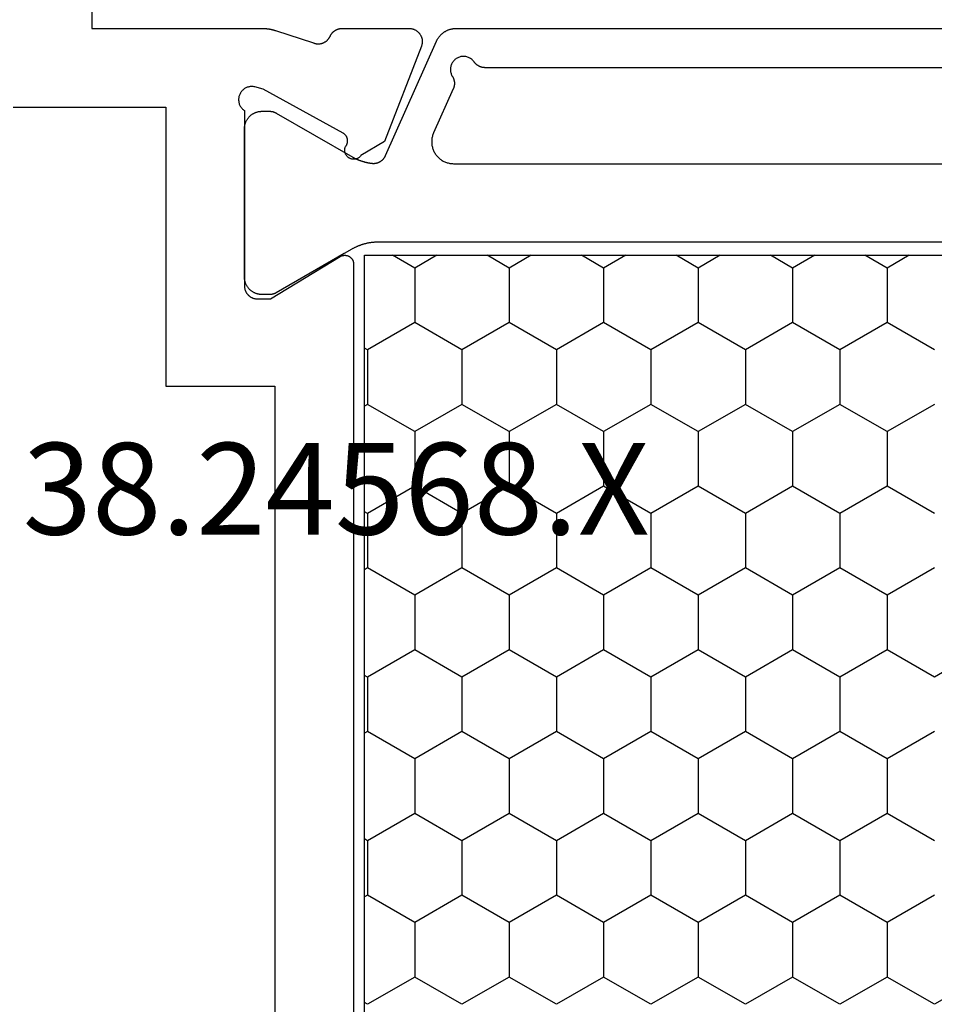
# Model space of a CAD drawing. Units: millimetres. Extents: x 0 to 2898, y -3233 to -50.
# Drawn here: x 2523 to 2544, y -614 to -592 of the extents above; entities that cross this region are included whole.
import ezdxf
from ezdxf.enums import TextEntityAlignment as Align

# ---------------------------------------------------------------- set-up
doc = ezdxf.new("R2010")
doc.units = ezdxf.units.MM
doc.layers.add('CrossSectionsProfils', color=7, linetype='Continuous')
doc.layers.add('CrossSectionsTexts', color=3, linetype='Continuous')
doc.styles.get("Standard").update_dxf_attribs({"font": 'complex.shx', "height": 60})

# ---------------------------------------------------------------- blocks, each defined once
blk = doc.blocks.new('38_24568_X_TEXT', base_point=(0, -566.7))
at = {"layer": 'CrossSectionsTexts'}
blk.add_text('38.24568.X', height=2.1, dxfattribs=at).set_placement((-40, -603.3), align=Align.CENTER)
blk = doc.blocks.new('38_24568_X', base_point=(3339.881, 1699.366))
at = {"layer": 'CrossSectionsProfils', "color": 1}
for p, q in [((3371.623, 1737.565), (3372.248, 1738.648)), ((3372.248, 1738.648), (3372.209, 1738.716)), ((3372.248, 1738.648), (3373.498, 1738.648)), ((3373.498, 1738.648), (3373.537, 1738.716)), ((3374.123, 1737.565), (3373.498, 1738.648)), ((3375.373, 1737.565), (3375.998, 1738.648)), ((3375.998, 1738.648), (3375.959, 1738.716)), ((3375.998, 1738.648), (3377.248, 1738.648)), ((3377.248, 1738.648), (3377.287, 1738.716)), ((3377.873, 1737.565), (3377.248, 1738.648)), ((3379.123, 1737.565), (3379.748, 1738.648)), ((3379.748, 1738.648), (3379.709, 1738.716)), ((3379.748, 1738.648), (3380.998, 1738.648)), ((3380.998, 1738.648), (3381.037, 1738.716)), ((3381.623, 1737.565), (3380.998, 1738.648)), ((3382.873, 1737.565), (3383.498, 1738.648)), ((3383.498, 1738.648), (3383.459, 1738.716)), ((3383.498, 1738.648), (3384.748, 1738.648)), ((3384.748, 1738.648), (3384.787, 1738.716)), ((3385.373, 1737.565), (3384.748, 1738.648)), ((3386.623, 1737.565), (3387.248, 1738.648)), ((3387.248, 1738.648), (3387.209, 1738.716)), ((3370.373, 1737.565), (3370.081, 1738.071)), ((3370.081, 1737.059), (3370.373, 1737.565)), ((3370.373, 1737.565), (3371.623, 1737.565)), ((3372.248, 1736.483), (3371.623, 1737.565)), ((3373.498, 1736.483), (3374.123, 1737.565)), ((3374.123, 1737.565), (3375.373, 1737.565)), ((3375.998, 1736.483), (3375.373, 1737.565)), ((3377.248, 1736.483), (3377.873, 1737.565)), ((3377.873, 1737.565), (3379.123, 1737.565)), ((3379.748, 1736.483), (3379.123, 1737.565)), ((3380.998, 1736.483), (3381.623, 1737.565)), ((3381.623, 1737.565), (3382.873, 1737.565)), ((3383.498, 1736.483), (3382.873, 1737.565)), ((3384.748, 1736.483), (3385.373, 1737.565)), ((3385.373, 1737.565), (3386.623, 1737.565)), ((3387.248, 1736.483), (3386.623, 1737.565)), ((3371.623, 1735.4), (3372.248, 1736.483)), ((3372.248, 1736.483), (3373.498, 1736.483)), ((3374.123, 1735.4), (3373.498, 1736.483)), ((3375.373, 1735.4), (3375.998, 1736.483)), ((3375.998, 1736.483), (3377.248, 1736.483)), ((3377.873, 1735.4), (3377.248, 1736.483)), ((3379.123, 1735.4), (3379.748, 1736.483)), ((3379.748, 1736.483), (3380.998, 1736.483)), ((3381.623, 1735.4), (3380.998, 1736.483)), ((3382.873, 1735.4), (3383.498, 1736.483)), ((3383.498, 1736.483), (3384.748, 1736.483)), ((3385.373, 1735.4), (3384.748, 1736.483)), ((3386.623, 1735.4), (3387.248, 1736.483)), ((3370.373, 1735.4), (3370.081, 1735.906)), ((3370.081, 1734.894), (3370.373, 1735.4)), ((3370.373, 1735.4), (3371.623, 1735.4)), ((3372.248, 1734.318), (3371.623, 1735.4)), ((3373.498, 1734.318), (3374.123, 1735.4)), ((3374.123, 1735.4), (3375.373, 1735.4)), ((3375.998, 1734.318), (3375.373, 1735.4)), ((3377.248, 1734.318), (3377.873, 1735.4)), ((3377.873, 1735.4), (3379.123, 1735.4)), ((3379.748, 1734.318), (3379.123, 1735.4)), ((3380.998, 1734.318), (3381.623, 1735.4)), ((3381.623, 1735.4), (3382.873, 1735.4)), ((3383.498, 1734.318), (3382.873, 1735.4)), ((3384.748, 1734.318), (3385.373, 1735.4)), ((3385.373, 1735.4), (3386.623, 1735.4)), ((3387.248, 1734.318), (3386.623, 1735.4)), ((3371.623, 1733.235), (3372.248, 1734.318)), ((3372.248, 1734.318), (3373.498, 1734.318)), ((3374.123, 1733.235), (3373.498, 1734.318)), ((3375.373, 1733.235), (3375.998, 1734.318)), ((3375.998, 1734.318), (3377.248, 1734.318)), ((3377.873, 1733.235), (3377.248, 1734.318)), ((3379.123, 1733.235), (3379.748, 1734.318)), ((3379.748, 1734.318), (3380.998, 1734.318)), ((3381.623, 1733.235), (3380.998, 1734.318)), ((3382.873, 1733.235), (3383.498, 1734.318)), ((3383.498, 1734.318), (3384.748, 1734.318)), ((3385.373, 1733.235), (3384.748, 1734.318)), ((3386.623, 1733.235), (3387.248, 1734.318)), ((3370.373, 1733.235), (3370.081, 1733.741)), ((3370.081, 1732.729), (3370.373, 1733.235)), ((3370.373, 1733.235), (3371.623, 1733.235)), ((3372.248, 1732.153), (3371.623, 1733.235)), ((3373.498, 1732.153), (3374.123, 1733.235)), ((3374.123, 1733.235), (3375.373, 1733.235)), ((3375.998, 1732.153), (3375.373, 1733.235)), ((3377.248, 1732.153), (3377.873, 1733.235)), ((3377.873, 1733.235), (3379.123, 1733.235)), ((3379.748, 1732.153), (3379.123, 1733.235)), ((3380.998, 1732.153), (3381.623, 1733.235)), ((3381.623, 1733.235), (3382.873, 1733.235)), ((3383.498, 1732.153), (3382.873, 1733.235)), ((3384.748, 1732.153), (3385.373, 1733.235)), ((3385.373, 1733.235), (3386.623, 1733.235)), ((3387.248, 1732.153), (3386.623, 1733.235)), ((3371.623, 1731.07), (3372.248, 1732.153)), ((3372.248, 1732.153), (3373.498, 1732.153)), ((3374.123, 1731.07), (3373.498, 1732.153)), ((3375.373, 1731.07), (3375.998, 1732.153)), ((3375.998, 1732.153), (3377.248, 1732.153)), ((3377.873, 1731.07), (3377.248, 1732.153)), ((3379.123, 1731.07), (3379.748, 1732.153)), ((3379.748, 1732.153), (3380.998, 1732.153)), ((3381.623, 1731.07), (3380.998, 1732.153)), ((3382.873, 1731.07), (3383.498, 1732.153)), ((3383.498, 1732.153), (3384.748, 1732.153)), ((3385.373, 1731.07), (3384.748, 1732.153)), ((3386.623, 1731.07), (3387.248, 1732.153)), ((3370.373, 1731.07), (3370.081, 1731.576)), ((3370.081, 1730.564), (3370.373, 1731.07)), ((3370.373, 1731.07), (3371.623, 1731.07)), ((3372.248, 1729.988), (3371.623, 1731.07)), ((3373.498, 1729.988), (3374.123, 1731.07)), ((3374.123, 1731.07), (3375.373, 1731.07)), ((3375.998, 1729.988), (3375.373, 1731.07)), ((3377.248, 1729.988), (3377.873, 1731.07)), ((3377.873, 1731.07), (3379.123, 1731.07)), ((3379.748, 1729.988), (3379.123, 1731.07)), ((3380.998, 1729.988), (3381.623, 1731.07)), ((3381.623, 1731.07), (3382.873, 1731.07)), ((3383.498, 1729.988), (3382.873, 1731.07)), ((3384.748, 1729.988), (3385.373, 1731.07)), ((3385.373, 1731.07), (3386.623, 1731.07)), ((3387.248, 1729.988), (3386.623, 1731.07)), ((3371.623, 1728.905), (3372.248, 1729.988)), ((3372.248, 1729.988), (3373.498, 1729.988)), ((3374.123, 1728.905), (3373.498, 1729.988)), ((3375.373, 1728.905), (3375.998, 1729.988)), ((3375.998, 1729.988), (3377.248, 1729.988)), ((3377.873, 1728.905), (3377.248, 1729.988)), ((3379.123, 1728.905), (3379.748, 1729.988)), ((3379.748, 1729.988), (3380.998, 1729.988)), ((3381.623, 1728.905), (3380.998, 1729.988)), ((3382.873, 1728.905), (3383.498, 1729.988)), ((3383.498, 1729.988), (3384.748, 1729.988)), ((3385.373, 1728.905), (3384.748, 1729.988)), ((3386.623, 1728.905), (3387.248, 1729.988)), ((3370.373, 1728.905), (3370.081, 1729.411)), ((3370.081, 1728.399), (3370.373, 1728.905)), ((3370.373, 1728.905), (3371.623, 1728.905)), ((3372.248, 1727.823), (3371.623, 1728.905)), ((3373.498, 1727.823), (3374.123, 1728.905)), ((3374.123, 1728.905), (3375.373, 1728.905)), ((3375.998, 1727.823), (3375.373, 1728.905)), ((3377.248, 1727.823), (3377.873, 1728.905)), ((3377.873, 1728.905), (3379.123, 1728.905)), ((3379.748, 1727.823), (3379.123, 1728.905)), ((3380.998, 1727.823), (3381.623, 1728.905)), ((3381.623, 1728.905), (3382.873, 1728.905)), ((3383.498, 1727.823), (3382.873, 1728.905)), ((3384.748, 1727.823), (3385.373, 1728.905)), ((3385.373, 1728.905), (3386.623, 1728.905)), ((3387.248, 1727.823), (3386.623, 1728.905)), ((3371.623, 1726.74), (3372.248, 1727.823)), ((3372.248, 1727.823), (3373.498, 1727.823)), ((3374.123, 1726.74), (3373.498, 1727.823)), ((3375.373, 1726.74), (3375.998, 1727.823)), ((3375.998, 1727.823), (3377.248, 1727.823)), ((3377.873, 1726.74), (3377.248, 1727.823)), ((3379.123, 1726.74), (3379.748, 1727.823)), ((3379.748, 1727.823), (3380.998, 1727.823)), ((3381.623, 1726.74), (3380.998, 1727.823)), ((3382.873, 1726.74), (3383.498, 1727.823)), ((3383.498, 1727.823), (3384.748, 1727.823)), ((3385.373, 1726.74), (3384.748, 1727.823)), ((3386.623, 1726.74), (3387.248, 1727.823)), ((3370.373, 1726.74), (3370.081, 1727.246)), ((3370.081, 1726.234), (3370.373, 1726.74)), ((3370.373, 1726.74), (3371.623, 1726.74)), ((3372.248, 1725.657), (3371.623, 1726.74)), ((3373.498, 1725.657), (3374.123, 1726.74)), ((3374.123, 1726.74), (3375.373, 1726.74)), ((3375.998, 1725.657), (3375.373, 1726.74)), ((3377.248, 1725.657), (3377.873, 1726.74)), ((3377.873, 1726.74), (3379.123, 1726.74)), ((3379.748, 1725.657), (3379.123, 1726.74)), ((3380.998, 1725.657), (3381.623, 1726.74)), ((3381.623, 1726.74), (3382.873, 1726.74)), ((3383.498, 1725.657), (3382.873, 1726.74)), ((3384.748, 1725.657), (3385.373, 1726.74)), ((3385.373, 1726.74), (3386.623, 1726.74)), ((3387.248, 1725.657), (3386.623, 1726.74)), ((3379.123, 1724.575), (3379.748, 1725.657)), ((3386.623, 1724.575), (3387.248, 1725.657))]:
    blk.add_line(p, q, dxfattribs=at)
at = {"layer": 'CrossSectionsProfils', "flags": 128}
for points in [[(3360.184, 1744.966), (3364.881, 1744.966), (3364.881, 1741.065), (3364.881, 1741.058), (3364.881, 1741.052), (3364.881, 1741.045), (3364.881, 1741.039), (3364.881, 1741.032), (3364.881, 1741.026), (3364.882, 1741.019), (3364.882, 1741.012), (3364.882, 1741.006), (3364.883, 1740.999), (3364.883, 1740.993), (3364.884, 1740.986), (3364.884, 1740.98), (3364.885, 1740.973), (3364.885, 1740.967), (3364.886, 1740.96), (3364.887, 1740.954), (3364.888, 1740.947), (3364.888, 1740.941), (3364.889, 1740.934), (3364.89, 1740.928), (3364.891, 1740.921), (3364.892, 1740.915), (3364.893, 1740.908), (3364.894, 1740.902), (3364.895, 1740.895), (3364.896, 1740.889), (3364.897, 1740.882), (3364.899, 1740.876), (3364.9, 1740.869), (3364.901, 1740.863), (3364.903, 1740.856), (3364.904, 1740.85), (3364.905, 1740.844), (3364.907, 1740.837), (3364.908, 1740.831), (3364.91, 1740.824), (3364.912, 1740.818), (3364.913, 1740.812), (3364.915, 1740.805), (3364.917, 1740.799), (3364.918, 1740.793), (3364.92, 1740.786), (3364.922, 1740.78), (3364.924, 1740.774), (3364.926, 1740.768), (3364.928, 1740.761), (3364.93, 1740.755), (3364.93, 1740.755), (3365.213, 1739.887), (3365.216, 1739.878), (3365.219, 1739.869), (3365.222, 1739.86), (3365.225, 1739.851), (3365.227, 1739.841), (3365.229, 1739.832), (3365.231, 1739.823), (3365.232, 1739.813), (3365.233, 1739.804), (3365.234, 1739.794), (3365.235, 1739.784), (3365.235, 1739.775), (3365.235, 1739.765), (3365.234, 1739.756), (3365.234, 1739.746), (3365.232, 1739.737), (3365.231, 1739.727), (3365.229, 1739.718), (3365.228, 1739.708), (3365.225, 1739.699), (3365.223, 1739.69), (3365.22, 1739.681), (3365.217, 1739.671), (3365.213, 1739.662), (3365.21, 1739.654), (3365.206, 1739.645), (3365.201, 1739.636), (3365.197, 1739.628), (3365.192, 1739.62), (3365.187, 1739.611), (3365.182, 1739.603), (3365.176, 1739.596), (3365.17, 1739.588), (3365.164, 1739.581), (3365.158, 1739.573), (3365.151, 1739.566), (3365.144, 1739.56), (3365.138, 1739.553), (3365.13, 1739.547), (3365.123, 1739.54), (3365.115, 1739.535), (3365.108, 1739.529), (3365.1, 1739.523), (3365.092, 1739.518), (3365.083, 1739.513), (3365.075, 1739.509), (3365.066, 1739.504), (3365.058, 1739.5), (3365.058, 1739.5), (3365.051, 1739.497), (3365.045, 1739.494), (3365.038, 1739.491), (3365.032, 1739.487), (3365.026, 1739.484), (3365.02, 1739.48), (3365.014, 1739.476), (3365.008, 1739.472), (3365.002, 1739.468), (3364.996, 1739.463), (3364.991, 1739.459), (3364.985, 1739.454), (3364.98, 1739.45), (3364.975, 1739.445), (3364.969, 1739.44), (3364.964, 1739.435), (3364.959, 1739.429), (3364.955, 1739.424), (3364.95, 1739.419), (3364.945, 1739.413), (3364.941, 1739.407), (3364.937, 1739.402), (3364.933, 1739.396), (3364.929, 1739.39), (3364.925, 1739.384), (3364.921, 1739.377), (3364.918, 1739.371), (3364.914, 1739.365), (3364.911, 1739.358), (3364.908, 1739.352), (3364.905, 1739.345), (3364.902, 1739.339), (3364.9, 1739.332), (3364.897, 1739.325), (3364.895, 1739.319), (3364.893, 1739.312), (3364.891, 1739.305), (3364.889, 1739.298), (3364.888, 1739.291), (3364.886, 1739.284), (3364.885, 1739.277), (3364.884, 1739.27), (3364.883, 1739.263), (3364.882, 1739.255), (3364.881, 1739.248), (3364.881, 1739.241), (3364.881, 1739.234), (3364.881, 1739.227), (3364.881, 1739.227), (3364.881, 1737.691), (3364.881, 1737.679), (3364.882, 1737.667), (3364.883, 1737.655), (3364.884, 1737.643), (3364.887, 1737.631), (3364.889, 1737.619), (3364.893, 1737.608), (3364.896, 1737.596), (3364.9, 1737.585), (3364.905, 1737.573), (3364.91, 1737.562), (3364.915, 1737.552), (3364.921, 1737.541), (3364.927, 1737.531), (3364.934, 1737.52), (3364.941, 1737.511), (3364.949, 1737.501), (3364.957, 1737.492), (3364.965, 1737.483), (3364.973, 1737.474), (3364.982, 1737.466), (3364.992, 1737.458), (3365.001, 1737.451), (3365.011, 1737.444), (3365.021, 1737.437), (3365.032, 1737.431), (3365.042, 1737.425), (3365.053, 1737.42), (3365.064, 1737.415), (3365.076, 1737.41), (3365.087, 1737.406), (3365.099, 1737.403), (3365.11, 1737.4), (3365.122, 1737.397), (3365.134, 1737.395), (3365.146, 1737.393), (3365.158, 1737.392), (3365.17, 1737.392), (3365.182, 1737.391), (3365.195, 1737.392), (3365.207, 1737.393), (3365.219, 1737.394), (3365.231, 1737.396), (3365.243, 1737.398), (3365.254, 1737.401), (3365.266, 1737.404), (3365.278, 1737.408), (3365.289, 1737.412), (3365.289, 1737.412), (3367.476, 1738.26), (3367.797, 1738.795), (3367.807, 1738.803), (3367.816, 1738.811), (3367.825, 1738.82), (3367.833, 1738.829), (3367.841, 1738.839), (3367.848, 1738.85), (3367.854, 1738.861), (3367.86, 1738.872), (3367.865, 1738.883), (3367.869, 1738.895), (3367.873, 1738.907), (3367.876, 1738.919), (3367.878, 1738.931), (3367.879, 1738.944), (3367.88, 1738.956), (3367.88, 1738.969), (3367.879, 1738.981), (3367.877, 1738.994), (3367.875, 1739.006), (3367.871, 1739.018), (3367.868, 1739.03), (3367.863, 1739.042), (3367.858, 1739.053), (3367.852, 1739.064), (3367.845, 1739.075), (3367.838, 1739.085), (3367.83, 1739.095), (3367.822, 1739.104), (3367.813, 1739.113), (3367.803, 1739.121), (3367.793, 1739.129), (3367.783, 1739.136), (3367.772, 1739.142), (3367.761, 1739.148), (3367.75, 1739.153), (3367.738, 1739.157), (3367.726, 1739.161), (3367.714, 1739.164), (3367.701, 1739.166), (3367.689, 1739.167), (3367.677, 1739.168), (3367.664, 1739.168), (3367.652, 1739.167), (3367.639, 1739.165), (3367.627, 1739.163), (3367.615, 1739.16), (3367.603, 1739.156), (3367.591, 1739.151), (3367.591, 1739.151), (3367.585, 1739.147), (3367.58, 1739.142), (3367.574, 1739.138), (3367.567, 1739.133), (3367.561, 1739.129), (3367.555, 1739.126), (3367.548, 1739.122), (3367.541, 1739.119), (3367.534, 1739.116), (3367.527, 1739.113), (3367.52, 1739.111), (3367.513, 1739.109), (3367.506, 1739.107), (3367.499, 1739.105), (3367.491, 1739.104), (3367.484, 1739.103), (3367.477, 1739.102), (3367.469, 1739.101), (3367.462, 1739.101), (3367.454, 1739.101), (3367.447, 1739.101), (3367.439, 1739.102), (3367.432, 1739.103), (3367.425, 1739.104), (3367.417, 1739.105), (3367.41, 1739.107), (3367.403, 1739.109), (3367.396, 1739.111), (3367.388, 1739.113), (3367.382, 1739.116), (3367.375, 1739.119), (3367.368, 1739.122), (3367.361, 1739.126), (3367.355, 1739.13), (3367.349, 1739.134), (3367.342, 1739.138), (3367.336, 1739.142), (3367.331, 1739.147), (3367.325, 1739.152), (3367.319, 1739.157), (3367.314, 1739.162), (3367.309, 1739.168), (3367.304, 1739.173), (3367.3, 1739.179), (3367.295, 1739.185), (3367.291, 1739.191), (3367.287, 1739.198), (3367.283, 1739.204), (3367.283, 1739.204), (3366.27, 1741.034), (3366.222, 1741.228), (3366.218, 1741.245), (3366.216, 1741.262), (3366.214, 1741.28), (3366.213, 1741.297), (3366.213, 1741.315), (3366.215, 1741.332), (3366.217, 1741.349), (3366.221, 1741.367), (3366.225, 1741.384), (3366.23, 1741.4), (3366.237, 1741.417), (3366.244, 1741.432), (3366.252, 1741.448), (3366.261, 1741.463), (3366.271, 1741.477), (3366.282, 1741.491), (3366.293, 1741.504), (3366.306, 1741.517), (3366.319, 1741.529), (3366.332, 1741.54), (3366.346, 1741.55), (3366.361, 1741.559), (3366.377, 1741.567), (3366.392, 1741.575), (3366.409, 1741.581), (3366.425, 1741.587), (3366.442, 1741.592), (3366.459, 1741.595), (3366.477, 1741.598), (3366.494, 1741.6), (3366.512, 1741.6), (3366.529, 1741.6), (3366.546, 1741.598), (3366.564, 1741.596), (3366.581, 1741.592), (3366.598, 1741.588), (3366.615, 1741.583), (3366.631, 1741.576), (3366.647, 1741.569), (3366.662, 1741.561), (3366.677, 1741.551), (3366.692, 1741.541), (3366.705, 1741.531), (3366.718, 1741.519), (3366.731, 1741.507), (3366.742, 1741.494), (3366.753, 1741.48), (3366.763, 1741.466), (3366.763, 1741.466), (3370.781, 1741.466), (3370.79, 1741.465), (3370.8, 1741.465), (3370.81, 1741.464), (3370.82, 1741.463), (3370.829, 1741.462), (3370.839, 1741.46), (3370.849, 1741.458), (3370.858, 1741.455), (3370.868, 1741.453), (3370.877, 1741.45), (3370.886, 1741.446), (3370.895, 1741.443), (3370.904, 1741.439), (3370.913, 1741.435), (3370.922, 1741.43), (3370.931, 1741.425), (3370.939, 1741.42), (3370.947, 1741.415), (3370.955, 1741.409), (3370.963, 1741.404), (3370.971, 1741.397), (3370.978, 1741.391), (3370.986, 1741.384), (3370.993, 1741.378), (3371, 1741.371), (3371.006, 1741.363), (3371.012, 1741.356), (3371.019, 1741.348), (3371.024, 1741.34), (3371.03, 1741.332), (3371.035, 1741.324), (3371.04, 1741.316), (3371.045, 1741.307), (3371.05, 1741.298), (3371.054, 1741.289), (3371.058, 1741.28), (3371.061, 1741.271), (3371.065, 1741.262), (3371.068, 1741.253), (3371.07, 1741.243), (3371.073, 1741.234), (3371.075, 1741.224), (3371.077, 1741.214), (3371.078, 1741.205), (3371.079, 1741.195), (3371.08, 1741.185), (3371.08, 1741.175), (3371.081, 1741.166), (3371.081, 1741.166), (3371.081, 1740.866), (3370.11, 1739.269), (3370.105, 1739.262), (3370.101, 1739.254), (3370.097, 1739.246), (3370.094, 1739.238), (3370.091, 1739.23), (3370.088, 1739.221), (3370.086, 1739.213), (3370.084, 1739.204), (3370.083, 1739.195), (3370.082, 1739.187), (3370.081, 1739.178), (3370.081, 1739.169), (3370.081, 1739.16), (3370.081, 1739.151), (3370.082, 1739.143), (3370.083, 1739.134), (3370.085, 1739.125), (3370.087, 1739.117), (3370.089, 1739.108), (3370.092, 1739.1), (3370.095, 1739.091), (3370.098, 1739.083), (3370.102, 1739.075), (3370.106, 1739.068), (3370.111, 1739.06), (3370.116, 1739.053), (3370.121, 1739.045), (3370.126, 1739.038), (3370.132, 1739.032), (3370.138, 1739.025), (3370.144, 1739.019), (3370.151, 1739.013), (3370.158, 1739.008), (3370.165, 1739.002), (3370.172, 1738.998), (3370.18, 1738.993), (3370.187, 1738.989), (3370.195, 1738.985), (3370.203, 1738.981), (3370.211, 1738.978), (3370.22, 1738.975), (3370.228, 1738.973), (3370.237, 1738.97), (3370.245, 1738.969), (3370.254, 1738.967), (3370.263, 1738.966), (3370.272, 1738.966), (3370.281, 1738.966), (3370.281, 1738.966), (3403.181, 1738.966)], [(3366.684, 1746.766), (3366.684, 1743.266), (3373.081, 1743.266), (3373.081, 1740.766), (3400.381, 1740.766), (3400.381, 1743.266), (3406.781, 1743.266), (3406.781, 1773.066)]]:
    blk.add_lwpolyline(points, dxfattribs=at)
at = {"layer": 'CrossSectionsProfils', "color": 1, "flags": 128}
for points in [[(3369.781, 1730.652), (3369.781, 1738.406), (3369.781, 1738.419), (3369.781, 1738.432), (3369.781, 1738.445), (3369.782, 1738.458), (3369.783, 1738.471), (3369.783, 1738.484), (3369.784, 1738.497), (3369.785, 1738.51), (3369.787, 1738.523), (3369.788, 1738.536), (3369.789, 1738.549), (3369.791, 1738.562), (3369.793, 1738.575), (3369.795, 1738.588), (3369.797, 1738.601), (3369.799, 1738.614), (3369.801, 1738.627), (3369.804, 1738.64), (3369.806, 1738.652), (3369.809, 1738.665), (3369.812, 1738.678), (3369.815, 1738.691), (3369.818, 1738.703), (3369.822, 1738.716), (3369.825, 1738.729), (3369.829, 1738.741), (3369.832, 1738.754), (3369.836, 1738.766), (3369.84, 1738.779), (3369.844, 1738.791), (3369.849, 1738.804), (3369.853, 1738.816), (3369.858, 1738.828), (3369.862, 1738.84), (3369.867, 1738.853), (3369.872, 1738.865), (3369.877, 1738.877), (3369.882, 1738.889), (3369.888, 1738.901), (3369.893, 1738.913), (3369.899, 1738.925), (3369.904, 1738.936), (3369.91, 1738.948), (3369.916, 1738.96), (3369.922, 1738.971), (3369.929, 1738.983), (3369.935, 1738.994), (3369.942, 1739.006), (3369.942, 1739.006), (3370.042, 1739.179), (3370.941, 1740.736), (3370.942, 1740.739), (3370.944, 1740.742), (3370.945, 1740.745), (3370.947, 1740.747), (3370.948, 1740.75), (3370.95, 1740.753), (3370.951, 1740.756), (3370.953, 1740.759), (3370.954, 1740.762), (3370.955, 1740.765), (3370.957, 1740.768), (3370.958, 1740.771), (3370.959, 1740.774), (3370.96, 1740.777), (3370.962, 1740.78), (3370.963, 1740.783), (3370.964, 1740.786), (3370.965, 1740.789), (3370.966, 1740.793), (3370.967, 1740.796), (3370.968, 1740.799), (3370.969, 1740.802), (3370.97, 1740.805), (3370.971, 1740.808), (3370.971, 1740.811), (3370.972, 1740.815), (3370.973, 1740.818), (3370.974, 1740.821), (3370.974, 1740.824), (3370.975, 1740.827), (3370.976, 1740.831), (3370.976, 1740.834), (3370.977, 1740.837), (3370.977, 1740.84), (3370.978, 1740.844), (3370.978, 1740.847), (3370.979, 1740.85), (3370.979, 1740.853), (3370.979, 1740.857), (3370.98, 1740.86), (3370.98, 1740.863), (3370.98, 1740.866), (3370.98, 1740.87), (3370.98, 1740.873), (3370.981, 1740.876), (3370.981, 1740.879), (3370.981, 1740.883), (3370.981, 1740.886), (3370.981, 1740.886), (3370.981, 1741.066), (3370.981, 1741.079), (3370.98, 1741.092), (3370.979, 1741.105), (3370.977, 1741.118), (3370.975, 1741.131), (3370.973, 1741.144), (3370.97, 1741.156), (3370.967, 1741.169), (3370.964, 1741.182), (3370.96, 1741.194), (3370.955, 1741.206), (3370.95, 1741.219), (3370.945, 1741.231), (3370.939, 1741.242), (3370.934, 1741.254), (3370.927, 1741.266), (3370.92, 1741.277), (3370.913, 1741.288), (3370.906, 1741.299), (3370.898, 1741.309), (3370.89, 1741.319), (3370.881, 1741.329), (3370.873, 1741.339), (3370.864, 1741.348), (3370.854, 1741.357), (3370.844, 1741.366), (3370.834, 1741.375), (3370.824, 1741.383), (3370.814, 1741.391), (3370.803, 1741.398), (3370.792, 1741.405), (3370.781, 1741.412), (3370.769, 1741.418), (3370.758, 1741.424), (3370.746, 1741.43), (3370.734, 1741.435), (3370.722, 1741.44), (3370.709, 1741.444), (3370.697, 1741.448), (3370.684, 1741.452), (3370.672, 1741.455), (3370.659, 1741.458), (3370.646, 1741.46), (3370.633, 1741.462), (3370.62, 1741.464), (3370.607, 1741.465), (3370.594, 1741.465), (3370.581, 1741.466), (3370.581, 1741.466), (3367.181, 1741.466), (3367.168, 1741.465), (3367.155, 1741.465), (3367.142, 1741.464), (3367.129, 1741.462), (3367.116, 1741.46), (3367.103, 1741.458), (3367.09, 1741.455), (3367.077, 1741.452), (3367.065, 1741.448), (3367.052, 1741.444), (3367.04, 1741.44), (3367.028, 1741.435), (3367.016, 1741.43), (3367.004, 1741.424), (3366.992, 1741.418), (3366.981, 1741.412), (3366.97, 1741.405), (3366.959, 1741.398), (3366.948, 1741.391), (3366.937, 1741.383), (3366.927, 1741.375), (3366.917, 1741.366), (3366.907, 1741.357), (3366.898, 1741.348), (3366.889, 1741.339), (3366.88, 1741.329), (3366.872, 1741.319), (3366.863, 1741.309), (3366.856, 1741.299), (3366.848, 1741.288), (3366.841, 1741.277), (3366.834, 1741.266), (3366.828, 1741.254), (3366.822, 1741.242), (3366.816, 1741.231), (3366.811, 1741.219), (3366.806, 1741.206), (3366.802, 1741.194), (3366.798, 1741.182), (3366.794, 1741.169), (3366.791, 1741.156), (3366.788, 1741.144), (3366.786, 1741.131), (3366.784, 1741.118), (3366.783, 1741.105), (3366.782, 1741.092), (3366.781, 1741.079), (3366.781, 1741.066), (3366.781, 1741.066), (3366.781, 1740.886), (3366.781, 1740.883), (3366.781, 1740.879), (3366.781, 1740.876), (3366.781, 1740.873), (3366.781, 1740.87), (3366.781, 1740.866), (3366.782, 1740.863), (3366.782, 1740.86), (3366.782, 1740.857), (3366.783, 1740.853), (3366.783, 1740.85), (3366.783, 1740.847), (3366.784, 1740.844), (3366.784, 1740.84), (3366.785, 1740.837), (3366.785, 1740.834), (3366.786, 1740.831), (3366.787, 1740.827), (3366.787, 1740.824), (3366.788, 1740.821), (3366.789, 1740.818), (3366.789, 1740.815), (3366.79, 1740.811), (3366.791, 1740.808), (3366.792, 1740.805), (3366.793, 1740.802), (3366.794, 1740.799), (3366.795, 1740.796), (3366.796, 1740.793), (3366.797, 1740.789), (3366.798, 1740.786), (3366.799, 1740.783), (3366.8, 1740.78), (3366.801, 1740.777), (3366.802, 1740.774), (3366.804, 1740.771), (3366.805, 1740.768), (3366.806, 1740.765), (3366.807, 1740.762), (3366.809, 1740.759), (3366.81, 1740.756), (3366.812, 1740.753), (3366.813, 1740.75), (3366.815, 1740.747), (3366.816, 1740.745), (3366.818, 1740.742), (3366.819, 1740.739), (3366.821, 1740.736), (3366.821, 1740.736), (3367.832, 1738.985), (3367.836, 1738.976), (3367.841, 1738.968), (3367.845, 1738.959), (3367.85, 1738.95), (3367.854, 1738.942), (3367.859, 1738.933), (3367.863, 1738.924), (3367.867, 1738.915), (3367.871, 1738.906), (3367.875, 1738.898), (3367.879, 1738.889), (3367.883, 1738.88), (3367.887, 1738.871), (3367.891, 1738.862), (3367.894, 1738.853), (3367.898, 1738.844), (3367.901, 1738.835), (3367.905, 1738.825), (3367.908, 1738.816), (3367.912, 1738.807), (3367.915, 1738.798), (3367.918, 1738.789), (3367.921, 1738.779), (3367.924, 1738.77), (3367.927, 1738.761), (3367.93, 1738.751), (3367.933, 1738.742), (3367.935, 1738.733), (3367.938, 1738.723), (3367.94, 1738.714), (3367.943, 1738.704), (3367.945, 1738.695), (3367.948, 1738.686), (3367.95, 1738.676), (3367.952, 1738.667), (3367.954, 1738.657), (3367.956, 1738.647), (3367.958, 1738.638), (3367.96, 1738.628), (3367.962, 1738.619), (3367.963, 1738.609), (3367.965, 1738.599), (3367.967, 1738.59), (3367.968, 1738.58), (3367.969, 1738.571), (3367.971, 1738.561), (3367.972, 1738.551), (3367.973, 1738.542), (3367.973, 1738.542), (3367.974, 1738.534), (3367.974, 1738.526), (3367.975, 1738.518), (3367.975, 1738.51), (3367.975, 1738.502), (3367.975, 1738.494), (3367.974, 1738.486), (3367.973, 1738.478), (3367.973, 1738.47), (3367.971, 1738.462), (3367.97, 1738.454), (3367.969, 1738.446), (3367.967, 1738.438), (3367.965, 1738.431), (3367.963, 1738.423), (3367.96, 1738.415), (3367.958, 1738.408), (3367.955, 1738.4), (3367.952, 1738.393), (3367.949, 1738.385), (3367.946, 1738.378), (3367.942, 1738.371), (3367.938, 1738.364), (3367.934, 1738.357), (3367.93, 1738.35), (3367.926, 1738.343), (3367.921, 1738.337), (3367.917, 1738.33), (3367.912, 1738.324), (3367.907, 1738.317), (3367.902, 1738.311), (3367.897, 1738.305), (3367.891, 1738.3), (3367.886, 1738.294), (3367.88, 1738.288), (3367.874, 1738.283), (3367.868, 1738.278), (3367.862, 1738.273), (3367.855, 1738.268), (3367.849, 1738.263), (3367.842, 1738.258), (3367.836, 1738.254), (3367.829, 1738.25), (3367.822, 1738.246), (3367.815, 1738.242), (3367.808, 1738.238), (3367.8, 1738.235), (3367.793, 1738.232), (3367.793, 1738.232), (3365.177, 1737.067), (3365.166, 1737.062), (3365.156, 1737.057), (3365.145, 1737.051), (3365.134, 1737.046), (3365.124, 1737.039), (3365.114, 1737.033), (3365.104, 1737.027), (3365.094, 1737.02), (3365.084, 1737.013), (3365.074, 1737.006), (3365.065, 1736.998), (3365.056, 1736.991), (3365.047, 1736.983), (3365.038, 1736.975), (3365.029, 1736.966), (3365.021, 1736.958), (3365.013, 1736.949), (3365.005, 1736.94), (3364.997, 1736.931), (3364.989, 1736.922), (3364.982, 1736.912), (3364.975, 1736.902), (3364.968, 1736.893), (3364.961, 1736.883), (3364.955, 1736.873), (3364.949, 1736.862), (3364.943, 1736.852), (3364.937, 1736.841), (3364.932, 1736.83), (3364.927, 1736.82), (3364.922, 1736.809), (3364.917, 1736.798), (3364.913, 1736.786), (3364.909, 1736.775), (3364.905, 1736.764), (3364.901, 1736.752), (3364.898, 1736.741), (3364.895, 1736.729), (3364.892, 1736.717), (3364.89, 1736.706), (3364.888, 1736.694), (3364.886, 1736.682), (3364.884, 1736.67), (3364.883, 1736.658), (3364.882, 1736.646), (3364.881, 1736.634), (3364.881, 1736.622), (3364.881, 1736.61), (3364.881, 1736.61), (3364.881, 1730.652), (3364.881, 1718.321)], [(3365.781, 1720.497), (3365.781, 1730.652), (3365.781, 1735.952), (3365.781, 1735.959), (3365.78, 1735.965), (3365.78, 1735.971), (3365.78, 1735.977), (3365.779, 1735.983), (3365.778, 1735.989), (3365.778, 1735.995), (3365.777, 1736.001), (3365.776, 1736.006), (3365.775, 1736.012), (3365.773, 1736.018), (3365.772, 1736.024), (3365.77, 1736.03), (3365.769, 1736.036), (3365.767, 1736.042), (3365.765, 1736.047), (3365.763, 1736.053), (3365.761, 1736.059), (3365.759, 1736.064), (3365.757, 1736.07), (3365.754, 1736.075), (3365.752, 1736.081), (3365.749, 1736.086), (3365.746, 1736.092), (3365.743, 1736.097), (3365.74, 1736.102), (3365.737, 1736.107), (3365.734, 1736.113), (3365.731, 1736.118), (3365.728, 1736.123), (3365.724, 1736.128), (3365.721, 1736.132), (3365.717, 1736.137), (3365.713, 1736.142), (3365.709, 1736.147), (3365.705, 1736.151), (3365.701, 1736.156), (3365.697, 1736.16), (3365.693, 1736.164), (3365.689, 1736.169), (3365.684, 1736.173), (3365.68, 1736.177), (3365.675, 1736.181), (3365.671, 1736.185), (3365.666, 1736.188), (3365.661, 1736.192), (3365.656, 1736.196), (3365.651, 1736.199), (3365.651, 1736.199), (3365.636, 1736.211), (3365.621, 1736.223), (3365.607, 1736.237), (3365.594, 1736.251), (3365.582, 1736.266), (3365.571, 1736.282), (3365.561, 1736.298), (3365.552, 1736.315), (3365.544, 1736.333), (3365.537, 1736.351), (3365.532, 1736.37), (3365.528, 1736.389), (3365.524, 1736.408), (3365.523, 1736.427), (3365.522, 1736.446), (3365.523, 1736.466), (3365.525, 1736.485), (3365.528, 1736.504), (3365.532, 1736.523), (3365.538, 1736.541), (3365.544, 1736.56), (3365.552, 1736.577), (3365.561, 1736.594), (3365.572, 1736.611), (3365.583, 1736.627), (3365.595, 1736.642), (3365.608, 1736.656), (3365.622, 1736.669), (3365.637, 1736.682), (3365.652, 1736.693), (3365.669, 1736.704), (3365.686, 1736.713), (3365.703, 1736.721), (3365.721, 1736.728), (3365.74, 1736.734), (3365.758, 1736.739), (3365.777, 1736.742), (3365.797, 1736.745), (3365.816, 1736.746), (3365.835, 1736.746), (3365.854, 1736.744), (3365.874, 1736.741), (3365.893, 1736.737), (3365.911, 1736.732), (3365.929, 1736.726), (3365.947, 1736.718), (3365.965, 1736.71), (3365.981, 1736.7), (3365.981, 1736.7), (3365.987, 1736.697), (3365.992, 1736.694), (3365.997, 1736.691), (3366.003, 1736.688), (3366.008, 1736.685), (3366.014, 1736.683), (3366.019, 1736.68), (3366.025, 1736.678), (3366.03, 1736.675), (3366.036, 1736.673), (3366.042, 1736.671), (3366.048, 1736.669), (3366.053, 1736.667), (3366.059, 1736.665), (3366.065, 1736.664), (3366.071, 1736.662), (3366.077, 1736.661), (3366.083, 1736.66), (3366.089, 1736.659), (3366.095, 1736.658), (3366.101, 1736.657), (3366.107, 1736.656), (3366.113, 1736.656), (3366.119, 1736.655), (3366.126, 1736.655), (3366.132, 1736.654), (3366.138, 1736.654), (3366.144, 1736.654), (3366.15, 1736.654), (3366.156, 1736.655), (3366.162, 1736.655), (3366.168, 1736.656), (3366.174, 1736.656), (3366.181, 1736.657), (3366.187, 1736.658), (3366.193, 1736.659), (3366.199, 1736.66), (3366.205, 1736.661), (3366.211, 1736.663), (3366.216, 1736.664), (3366.222, 1736.666), (3366.228, 1736.667), (3366.234, 1736.669), (3366.24, 1736.671), (3366.246, 1736.673), (3366.251, 1736.675), (3366.257, 1736.678), (3366.263, 1736.68), (3366.263, 1736.68), (3367.277, 1737.132), (3367.296, 1737.14), (3367.316, 1737.147), (3367.336, 1737.154), (3367.356, 1737.159), (3367.376, 1737.164), (3367.396, 1737.168), (3367.417, 1737.171), (3367.437, 1737.173), (3367.458, 1737.175), (3367.479, 1737.175), (3367.499, 1737.175), (3367.52, 1737.174), (3367.541, 1737.172), (3367.561, 1737.169), (3367.581, 1737.165), (3367.602, 1737.16), (3367.622, 1737.155), (3367.641, 1737.149), (3367.661, 1737.142), (3367.68, 1737.134), (3367.699, 1737.125), (3367.717, 1737.116), (3367.735, 1737.106), (3367.753, 1737.095), (3367.77, 1737.083), (3367.787, 1737.071), (3367.803, 1737.058), (3367.819, 1737.044), (3367.834, 1737.03), (3367.848, 1737.015), (3367.862, 1736.999), (3367.875, 1736.983), (3367.887, 1736.966), (3367.899, 1736.949), (3367.91, 1736.932), (3367.92, 1736.914), (3367.93, 1736.895), (3367.938, 1736.877), (3367.946, 1736.857), (3367.953, 1736.838), (3367.96, 1736.818), (3367.965, 1736.798), (3367.97, 1736.778), (3367.974, 1736.758), (3367.977, 1736.737), (3367.979, 1736.717), (3367.98, 1736.696), (3367.981, 1736.675), (3367.981, 1736.675), (3367.981, 1730.652), (3367.981, 1719.474)], [(3369.781, 1716.526), (3369.781, 1730.652)], [(3403.38, 1738.716), (3370.081, 1738.716), (3370.081, 1716.216), (3403.38, 1716.216), (3403.38, 1738.716)]]:
    blk.add_lwpolyline(points, dxfattribs=at)
blk = doc.blocks.new('CS_4VERT1', base_point=(0, -520))
at = {"layer": 'CrossSectionsProfils', "yscale": -1, "rotation": 270}
blk.add_blockref('38_24568_X', (0, -566.7), dxfattribs=at)
at = {"layer": 'CrossSectionsTexts'}
blk.add_blockref('38_24568_X_TEXT', (0, -566.7), dxfattribs=at)

msp = doc.modelspace()

# ---------------------------------------------------------------- block references
msp.add_blockref('CS_4VERT1', (2570, -520))
at = {"layer": 'CrossSectionsProfils', "yscale": -1, "rotation": 270}
msp.add_blockref('38_24568_X', (2570, -566.7), dxfattribs=at)
at = {"layer": 'CrossSectionsTexts'}
msp.add_blockref('38_24568_X_TEXT', (2570, -566.7), dxfattribs=at)

doc.saveas('drawing.dxf')
